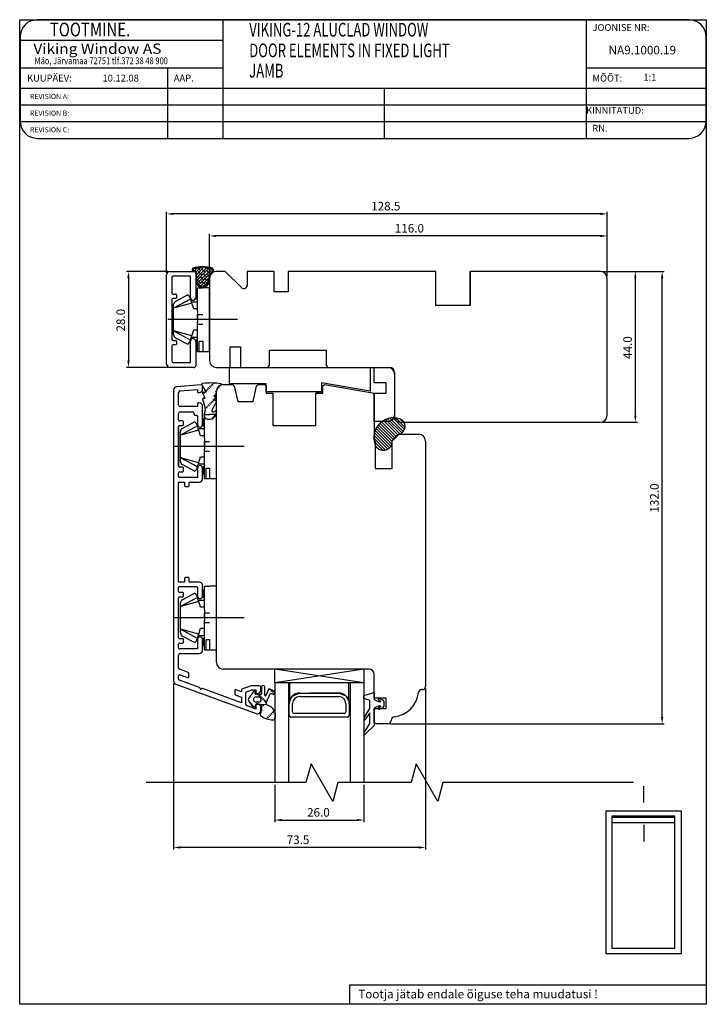
# Model space of a CAD drawing. Units: millimetres. Extents: x 138 to 3308, y 557 to 1193.
# Drawn here: x 2558 to 2759, y 906 to 1193 of the extents above; entities that cross this region are included whole.
import ezdxf

# ---------------------------------------------------------------- set-up
doc = ezdxf.new("R2010")
doc.units = ezdxf.units.MM
doc.styles.add('ROMANC', font='romanc', dxfattribs={"width": 0.7, "height": 4})
doc.styles.add('ROMAND', font='romand', dxfattribs={"width": 0.8, "height": 4})
doc.styles.add('ROMANS', font='romans', dxfattribs={"height": 2})

msp = doc.modelspace()

# ---------------------------------------------------------------- linework, layer by layer
for p, q in [((2558.5, 905.51), (2558.5, 1192.7)), ((2558.5, 1192.7), (2758.8, 1192.7)), ((2723.72, 1192.7), (2563.62, 1192.7)), ((2617.73, 1192.7), (2617.73, 1158.09)), ((2753.72, 1192.7), (2723.72, 1192.7)), ((2723.72, 1192.7), (2723.72, 1158.09)), ((2758.8, 1192.7), (2758.8, 905.51)), ((2558.62, 1187.7), (2558.62, 1163.09)), ((2558.62, 1186.7), (2617.73, 1186.7)), ((2758.72, 1163.09), (2758.72, 1187.7)), ((2558.62, 1178.7), (2617.73, 1178.7)), ((2601.65, 1178.7), (2601.65, 1158.09)), ((2723.72, 1178.7), (2758.72, 1178.7)), ((2558.62, 1172.7), (2758.72, 1172.7)), ((2664.85, 1172.7), (2664.85, 1158.09)), ((2558.62, 1167.83), (2758.72, 1167.83)), ((2558.62, 1162.96), (2758.72, 1162.96)), ((2563.62, 1158.09), (2723.72, 1158.09)), ((2723.72, 1158.09), (2753.72, 1158.09)), ((2601.35, 1118.87), (2601.35, 1136.66)), ((2727.88, 1136.06), (2603.35, 1136.06)), ((2729.88, 1117.89), (2729.88, 1136.66)), ((2613.88, 1117.89), (2613.88, 1130.22)), ((2727.88, 1129.62), (2615.88, 1129.62)), ((2729.88, 1117.89), (2729.88, 1130.22)), ((2609.45, 1119.48), (2610.31, 1120.34)), ((2609.89, 1119.92), (2609.63, 1120.17)), ((2609.98, 1119.12), (2611.34, 1120.47)), ((2610.07, 1118.3), (2612.25, 1120.48)), ((2610.07, 1117.4), (2613.06, 1120.4)), ((2610.07, 1116.51), (2613.81, 1120.25)), ((2610.26, 1115.8), (2614.51, 1120.05)), ((2611.24, 1119.47), (2610.36, 1120.35)), ((2612.58, 1119.02), (2611.46, 1120.14)), ((2612.13, 1120.37), (2612.02, 1120.49)), ((2613.48, 1119.92), (2612.99, 1120.41)), ((2614.83, 1119.47), (2614.13, 1120.17)), ((2601.67, 1119.27), (2589.63, 1119.27)), ((2590.23, 1117.27), (2590.23, 1093.27)), ((2601.35, 1092.27), (2601.35, 1118.27)), ((2602.27, 1119.27), (2609.31, 1119.27)), ((2602.85, 1117.38), (2602.85, 1112.97)), ((2608.35, 1117.88), (2603.31, 1117.88)), ((2608.35, 1111.62), (2608.35, 1117.88)), ((2609.42, 1119.49), (2609.22, 1119.7)), ((2609.32, 1119.29), (2609.37, 1119.29)), ((2609.85, 1118.77), (2609.85, 1111.62)), ((2610.34, 1118.57), (2610.06, 1118.85)), ((2610.07, 1116.59), (2610.07, 1118.79)), ((2610.79, 1117.23), (2610.07, 1117.95)), ((2611.69, 1118.12), (2610.56, 1119.25)), ((2610.65, 1115.29), (2614.83, 1119.47)), ((2612.13, 1116.78), (2611.01, 1117.9)), ((2611.2, 1114.95), (2613.69, 1117.44)), ((2613.03, 1117.67), (2611.91, 1118.8)), ((2613.48, 1116.33), (2612.36, 1117.45)), ((2613.93, 1118.57), (2612.81, 1119.7)), ((2613.77, 1117.83), (2613.26, 1118.35)), ((2613.68, 1116.59), (2613.68, 1117.29)), ((2613.88, 1116.59), (2613.88, 1117.29)), ((2614.43, 1118.97), (2614.15, 1119.25)), ((2728.48, 1119.29), (2738.69, 1119.29)), ((2730.48, 1119.29), (2746.51, 1119.29)), ((2738.09, 1117.29), (2738.09, 1077.29)), ((2745.91, 989.29), (2745.91, 1117.29)), ((2611.24, 1115.88), (2610.11, 1117)), ((2610.38, 1114.53), (2611.88, 1114.53)), ((2610.38, 1113.73), (2610.38, 1114.53)), ((2611.31, 1114.9), (2610.56, 1115.65)), ((2612.58, 1115.43), (2611.46, 1116.55)), ((2613.88, 1114.53), (2611.88, 1114.53)), ((2612.26, 1114.86), (2611.91, 1115.21)), ((2611.97, 1114.82), (2613.68, 1116.52)), ((2613.34, 1115.57), (2612.81, 1116.1)), ((2613.88, 1095.93), (2613.88, 1114.53)), ((2603.15, 1112.67), (2604.05, 1112.67)), ((2607.58, 1112.43), (2603.96, 1110.51)), ((2604.25, 1112.47), (2604.25, 1111.57)), ((2607.58, 1112.43), (2608.08, 1111.93)), ((2608.31, 1111.21), (2608.08, 1111.93)), ((2610.38, 1112.71), (2610.38, 1113.73)), ((2610.38, 1110.73), (2610.38, 1112.71)), ((2602.85, 1111.07), (2602.85, 1099.47)), ((2604.05, 1111.37), (2603.15, 1111.37)), ((2608.31, 1111.21), (2603.38, 1108.56)), ((2608.71, 1109.98), (2603.38, 1108.56)), ((2603.38, 1108.56), (2603.38, 1109.6)), ((2603.38, 1105.23), (2603.38, 1108.56)), ((2608.57, 1110.43), (2608.31, 1111.21)), ((2608.71, 1109.98), (2608.57, 1110.43)), ((2608.57, 1110.43), (2610.38, 1110.43)), ((2609.26, 1108.34), (2608.71, 1110.03)), ((2610.38, 1110.43), (2610.38, 1110.73)), ((2610.38, 1109.73), (2610.38, 1110.43)), ((2610.38, 1108.46), (2610.38, 1109.78)), ((2610.38, 1108.34), (2609.26, 1108.34)), ((2610.38, 1108.34), (2610.38, 1108.46)), ((2610.38, 1107.63), (2610.38, 1108.34)), ((2610.38, 1107.63), (2610.38, 1106.69)), ((2610.38, 1105.28), (2610.38, 1106.69)), ((2610.38, 1106.69), (2610.38, 1104.57)), ((2610.38, 1106.69), (2611.88, 1106.69)), ((2622, 1105.28), (2601.76, 1105.28)), ((2603.38, 1101.9), (2603.38, 1105.23)), ((2603.38, 1101.9), (2603.38, 1105.23)), ((2610.38, 1103.16), (2610.38, 1104.57)), ((2610.38, 1103.86), (2611.88, 1103.86)), ((2610.38, 1102.93), (2610.38, 1103.86)), ((2610.38, 1102.1), (2610.38, 1102.93)), ((2603.38, 1101.13), (2603.38, 1101.9)), ((2603.38, 1101.13), (2603.38, 1101.9)), ((2608.31, 1099.26), (2603.38, 1101.9)), ((2608.71, 1100.48), (2603.38, 1101.9)), ((2603.38, 1100.86), (2603.38, 1101.13)), ((2603.96, 1099.95), (2607.58, 1098.03)), ((2608.46, 1099.72), (2608.71, 1100.48)), ((2610.38, 1100.03), (2608.57, 1100.03)), ((2608.71, 1100.53), (2609.26, 1102.21)), ((2609.26, 1102.21), (2610.38, 1102.21)), ((2610.38, 1100.78), (2610.38, 1102.1)), ((2610.38, 1099.73), (2610.38, 1100.73)), ((2602.85, 1097.57), (2602.85, 1093.16)), ((2603.15, 1099.17), (2604.05, 1099.17)), ((2604.05, 1097.87), (2603.15, 1097.87)), ((2604.25, 1098.97), (2604.25, 1098.07)), ((2608.08, 1098.53), (2607.58, 1098.03)), ((2608.08, 1098.53), (2608.31, 1099.26)), ((2608.31, 1099.26), (2608.46, 1099.72)), ((2608.35, 1092.66), (2608.35, 1098.92)), ((2609.85, 1098.92), (2609.85, 1091.77)), ((2610.38, 1096.73), (2610.38, 1099.73)), ((2610.88, 1097.75), (2610.88, 1098.93)), ((2610.88, 1098.93), (2611.88, 1098.93)), ((2610.88, 1097.32), (2610.88, 1097.75)), ((2610.88, 1095.93), (2610.88, 1097.32)), ((2611.88, 1098.93), (2611.88, 1095.93)), ((2610.38, 1095.93), (2610.38, 1096.73)), ((2610.38, 1095.93), (2611.88, 1095.93)), ((2611.88, 1095.93), (2613.88, 1095.93)), ((2603.31, 1092.66), (2608.35, 1092.66)), ((2601.67, 1091.27), (2589.63, 1091.27)), ((2609.31, 1091.27), (2602.27, 1091.27)), ((2619.73, 1086.49), (2619.73, 1091.29)), ((2619.73, 1091.29), (2660.73, 1091.29)), ((2660.73, 1091.29), (2660.73, 1084.31)), ((2661.88, 1086.79), (2661.88, 1091.29)), ((2661.88, 1091.29), (2665.88, 1091.29)), ((2667.88, 1089.29), (2667.88, 1077.49)), ((2611.33, 1086.24), (2604.28, 1085.63)), ((2612.89, 1084.11), (2611.6, 1086.3)), ((2611.87, 1084.94), (2611.87, 1085.74)), ((2616.96, 1085.97), (2617.2, 1086.12)), ((2617.89, 1086.29), (2620.59, 1086.29)), ((2630.43, 1086.49), (2619.73, 1086.49)), ((2620.59, 1086.29), (2621.09, 1085.79)), ((2621.09, 1085.79), (2622.09, 1081.29)), ((2626.59, 1081.29), (2627.59, 1085.79)), ((2627.59, 1085.79), (2628.09, 1086.29)), ((2628.09, 1086.29), (2629.89, 1086.29)), ((2629.89, 1086.29), (2630.39, 1085.79)), ((2630.39, 1085.79), (2630.39, 1083.79)), ((2630.43, 1084.19), (2630.43, 1086.49)), ((2660.73, 1084.31), (2646.53, 1086.82)), ((2646.53, 1086.82), (2646.53, 1084.19)), ((2646.89, 1085.88), (2647.38, 1086.29)), ((2646.89, 1083.79), (2646.89, 1085.88)), ((2647.38, 1086.29), (2661.39, 1083.82)), ((2665.38, 1086.79), (2661.88, 1086.79)), ((2665.38, 1083.79), (2665.38, 1086.79)), ((2603.37, 1084.63), (2603.37, 999.8)), ((2604.87, 1080.34), (2604.87, 1083.91)), ((2605.33, 1084.41), (2610.37, 1084.85)), ((2610.37, 1084.85), (2610.37, 1084.14)), ((2610.57, 1083.94), (2610.87, 1083.94)), ((2612.6, 1082.3), (2611.79, 1083.83)), ((2611.99, 1084.08), (2612.89, 1084.11)), ((2615.87, 1083.8), (2615.12, 1082.91)), ((2615.12, 1082.91), (2615.71, 1082.91)), ((2615.71, 1084.13), (2616.51, 1085.54)), ((2615.89, 1005.29), (2615.89, 1084.29)), ((2630.39, 1083.79), (2632.39, 1083.79)), ((2646.53, 1084.19), (2630.43, 1084.19)), ((2632.39, 1083.79), (2632.39, 1074.29)), ((2644.89, 1074.29), (2644.89, 1083.79)), ((2644.89, 1083.79), (2646.89, 1083.79)), ((2646.89, 1083.79), (2644.89, 1083.79)), ((2644.89, 1083.79), (2646.89, 1083.79)), ((2661.39, 1083.82), (2661.89, 1083.23)), ((2661.88, 1075.49), (2661.88, 1083.79)), ((2661.88, 1083.79), (2665.38, 1083.79)), ((2661.89, 1083.23), (2661.89, 1069.79)), ((2610.37, 1079.84), (2605.37, 1079.84)), ((2610.37, 1080.74), (2610.37, 1079.84)), ((2610.87, 1080.94), (2610.57, 1080.94)), ((2611.87, 1074.6), (2611.87, 1079.94)), ((2612.58, 1079.62), (2611.92, 1082.05)), ((2612.11, 1082.3), (2612.6, 1082.3)), ((2615.89, 1081.41), (2614.56, 1078.74)), ((2615.87, 1082.58), (2615.12, 1081.7)), ((2615.12, 1081.7), (2615.71, 1081.7)), ((2622.09, 1081.29), (2626.59, 1081.29)), ((2604.87, 1075.95), (2604.87, 1077.84)), ((2605.37, 1078.34), (2608.87, 1078.34)), ((2609.37, 1077.84), (2609.37, 1077.55)), ((2609.57, 1077.35), (2610.07, 1077.35)), ((2610.37, 1077.05), (2610.37, 1074.6)), ((2612.34, 1077.51), (2612.58, 1078.37)), ((2612.4, 1077.51), (2613.9, 1077.51)), ((2612.4, 1076.71), (2612.4, 1077.51)), ((2615.9, 1077.51), (2613.9, 1077.51)), ((2615.9, 1058.91), (2615.9, 1077.51)), ((2615.91, 1078.59), (2615.91, 1078.37)), ((2606.07, 1075.65), (2605.17, 1075.65)), ((2605.17, 1074.35), (2606.07, 1074.35)), ((2610.33, 1074.19), (2605.4, 1071.54)), ((2609.6, 1075.41), (2605.97, 1073.49)), ((2606.27, 1074.55), (2606.27, 1075.45)), ((2609.6, 1075.41), (2610.1, 1074.91)), ((2610.33, 1074.19), (2610.1, 1074.91)), ((2610.58, 1073.41), (2610.33, 1074.19)), ((2612.4, 1075.69), (2612.4, 1076.71)), ((2612.4, 1073.71), (2612.4, 1075.69)), ((2632.39, 1074.29), (2644.89, 1074.29)), ((2665.88, 1075.49), (2661.88, 1075.49)), ((2663.16, 1074.54), (2667.43, 1070.27)), ((2663.59, 1074.99), (2667.8, 1070.78)), ((2664.07, 1075.4), (2668.25, 1071.22)), ((2664.59, 1075.76), (2668.77, 1071.58)), ((2665.17, 1076.06), (2669.38, 1071.86)), ((2665.83, 1076.29), (2669.95, 1072.17)), ((2666.58, 1076.42), (2670.4, 1072.6)), ((2667.31, 1076.58), (2670.72, 1073.16)), ((2668.22, 1076.55), (2670.9, 1073.87)), ((2669.36, 1076.29), (2670.76, 1074.89)), ((2728.48, 1075.29), (2738.69, 1075.29)), ((2604.87, 1074.05), (2604.87, 1062.45)), ((2604.87, 1062.45), (2604.87, 1074.05)), ((2610.73, 1072.96), (2605.4, 1071.54)), ((2605.4, 1071.54), (2605.4, 1072.58)), ((2605.4, 1068.21), (2605.4, 1071.54)), ((2610.73, 1072.96), (2610.58, 1073.41)), ((2610.58, 1073.41), (2612.4, 1073.41)), ((2611.28, 1071.32), (2610.73, 1073)), ((2612.4, 1071.32), (2611.28, 1071.32)), ((2612.4, 1073.41), (2612.4, 1073.71)), ((2612.4, 1072.71), (2612.4, 1073.41)), ((2612.4, 1071.43), (2612.4, 1072.75)), ((2612.4, 1071.32), (2612.4, 1071.43)), ((2612.4, 1070.6), (2612.4, 1071.32)), ((2661.89, 1071.39), (2665.85, 1067.43)), ((2661.97, 1072.2), (2666.36, 1067.81)), ((2662.18, 1072.87), (2666.76, 1068.29)), ((2662.45, 1073.48), (2667.05, 1068.88)), ((2662.78, 1074.03), (2667.18, 1069.63)), ((2667.19, 1069.79), (2669.19, 1071.79)), ((2669.19, 1071.79), (2674.89, 1071.79)), ((2612.4, 1070.6), (2612.4, 1069.67)), ((2612.4, 1068.25), (2612.4, 1069.67)), ((2612.4, 1069.67), (2612.4, 1067.55)), ((2612.4, 1069.67), (2613.9, 1069.67)), ((2661.89, 1070.51), (2665.22, 1067.17)), ((2661.89, 1069.79), (2662.19, 1069.79)), ((2662.19, 1069.79), (2662.19, 1061.79)), ((2662.19, 1069.33), (2664.42, 1067.09)), ((2667.19, 1061.79), (2667.19, 1069.79)), ((2676.89, 1069.79), (2676.89, 998.24)), ((2624.02, 1068.25), (2603.77, 1068.25)), ((2605.4, 1064.88), (2605.4, 1068.21)), ((2605.4, 1064.88), (2605.4, 1068.21)), ((2612.4, 1066.13), (2612.4, 1067.55)), ((2612.4, 1066.84), (2613.9, 1066.84)), ((2612.4, 1065.9), (2612.4, 1066.84)), ((2612.4, 1065.07), (2612.4, 1065.9)), ((2662.41, 1068.22), (2663.14, 1067.49)), ((2605.4, 1064.11), (2605.4, 1064.88)), ((2605.4, 1064.11), (2605.4, 1064.88)), ((2610.33, 1062.23), (2605.4, 1064.88)), ((2610.73, 1063.46), (2605.4, 1064.88)), ((2605.4, 1063.84), (2605.4, 1064.11)), ((2605.97, 1062.93), (2609.6, 1061.01)), ((2610.33, 1062.23), (2610.48, 1062.69)), ((2610.48, 1062.69), (2610.73, 1063.46)), ((2612.4, 1063.01), (2610.58, 1063.01)), ((2610.73, 1063.5), (2611.28, 1065.19)), ((2611.28, 1065.19), (2612.4, 1065.19)), ((2612.4, 1063.75), (2612.4, 1065.07)), ((2612.4, 1062.71), (2612.4, 1063.71)), ((2612.4, 1059.71), (2612.4, 1062.71)), ((2604.87, 1059.45), (2604.87, 1060.55)), ((2606.07, 1062.15), (2605.17, 1062.15)), ((2605.17, 1060.85), (2606.07, 1060.85)), ((2606.27, 1061.05), (2606.27, 1061.95)), ((2610.1, 1061.51), (2609.6, 1061.01)), ((2610.1, 1061.51), (2610.33, 1062.23)), ((2610.37, 1061.9), (2610.37, 1059.15)), ((2611.87, 1058.85), (2611.87, 1061.9)), ((2612.9, 1060.73), (2612.9, 1061.91)), ((2612.9, 1061.91), (2613.9, 1061.91)), ((2612.9, 1060.29), (2612.9, 1060.73)), ((2612.9, 1058.91), (2612.9, 1060.29)), ((2613.9, 1061.91), (2613.9, 1058.91)), ((2662.19, 1061.79), (2667.19, 1061.79)), ((2604.87, 1028.65), (2604.87, 1057.85)), ((2604.87, 1057.85), (2606.62, 1057.85)), ((2610.37, 1059.15), (2605.17, 1059.15)), ((2606.62, 1057.85), (2606.62, 1056.75)), ((2607.92, 1056.75), (2607.92, 1057.85)), ((2607.92, 1057.85), (2610.87, 1057.85)), ((2612.4, 1058.91), (2612.4, 1059.71)), ((2612.4, 1058.91), (2613.9, 1058.91)), ((2613.9, 1058.91), (2615.9, 1058.91)), ((2606.82, 1056.55), (2607.72, 1056.55)), ((2606.62, 1028.65), (2604.87, 1028.65)), ((2606.62, 1029.75), (2606.62, 1028.65)), ((2607.72, 1029.95), (2606.82, 1029.95)), ((2607.92, 1028.65), (2607.92, 1029.75)), ((2610.87, 1028.65), (2607.92, 1028.65)), ((2604.87, 1025.95), (2604.87, 1027.05)), ((2605.17, 1027.35), (2610.07, 1027.35)), ((2606.07, 1025.65), (2605.17, 1025.65)), ((2609.6, 1025.41), (2605.97, 1023.49)), ((2606.27, 1024.55), (2606.27, 1025.45)), ((2609.6, 1025.41), (2610.1, 1024.91)), ((2610.37, 1027.05), (2610.37, 1024.6)), ((2611.87, 1024.6), (2611.87, 1027.65)), ((2612.4, 1027.51), (2613.9, 1027.51)), ((2612.4, 1026.71), (2612.4, 1027.51)), ((2612.4, 1025.69), (2612.4, 1026.71)), ((2612.4, 1023.71), (2612.4, 1025.69)), ((2615.9, 1027.51), (2613.9, 1027.51)), ((2615.9, 1008.91), (2615.9, 1027.51)), ((2604.87, 1012.45), (2604.87, 1024.05)), ((2605.17, 1024.35), (2606.07, 1024.35)), ((2610.33, 1024.19), (2605.4, 1021.54)), ((2610.73, 1022.96), (2605.4, 1021.54)), ((2605.4, 1021.54), (2605.4, 1022.58)), ((2610.33, 1024.19), (2610.1, 1024.91)), ((2610.58, 1023.41), (2610.33, 1024.19)), ((2610.73, 1022.96), (2610.58, 1023.41)), ((2610.58, 1023.41), (2612.4, 1023.41)), ((2611.28, 1021.32), (2610.73, 1023)), ((2612.4, 1023.41), (2612.4, 1023.71)), ((2612.4, 1022.71), (2612.4, 1023.41)), ((2612.4, 1021.43), (2612.4, 1022.75)), ((2605.4, 1018.21), (2605.4, 1021.54)), ((2612.4, 1021.32), (2611.28, 1021.32)), ((2612.4, 1021.32), (2612.4, 1021.43)), ((2612.4, 1020.6), (2612.4, 1021.32)), ((2612.4, 1020.6), (2612.4, 1019.67)), ((2612.4, 1018.25), (2612.4, 1019.67)), ((2612.4, 1019.67), (2612.4, 1017.55)), ((2612.4, 1019.67), (2613.9, 1019.67)), ((2624.02, 1018.25), (2603.77, 1018.25)), ((2605.4, 1014.88), (2605.4, 1018.21)), ((2605.4, 1014.88), (2605.4, 1018.21)), ((2612.4, 1016.13), (2612.4, 1017.55)), ((2612.4, 1016.84), (2613.9, 1016.84)), ((2612.4, 1015.9), (2612.4, 1016.84)), ((2605.4, 1014.11), (2605.4, 1014.88)), ((2605.4, 1014.11), (2605.4, 1014.88)), ((2610.33, 1012.23), (2605.4, 1014.88)), ((2610.73, 1013.46), (2605.4, 1014.88)), ((2605.4, 1013.84), (2605.4, 1014.11)), ((2610.73, 1013.5), (2611.28, 1015.19)), ((2611.28, 1015.19), (2612.4, 1015.19)), ((2612.4, 1015.07), (2612.4, 1015.9)), ((2612.4, 1013.75), (2612.4, 1015.07)), ((2606.07, 1012.15), (2605.17, 1012.15)), ((2605.97, 1012.93), (2609.6, 1011.01)), ((2606.27, 1011.05), (2606.27, 1011.95)), ((2610.1, 1011.51), (2609.6, 1011.01)), ((2610.1, 1011.51), (2610.33, 1012.23)), ((2610.33, 1012.23), (2610.48, 1012.69)), ((2610.37, 1011.9), (2610.37, 1009.15)), ((2610.48, 1012.69), (2610.73, 1013.46)), ((2612.4, 1013.01), (2610.58, 1013.01)), ((2611.87, 1008.85), (2611.87, 1011.9)), ((2612.4, 1012.71), (2612.4, 1013.71)), ((2612.4, 1009.71), (2612.4, 1012.71)), ((2612.9, 1010.73), (2612.9, 1011.91)), ((2612.9, 1011.91), (2613.9, 1011.91)), ((2613.9, 1011.91), (2613.9, 1008.91)), ((2604.87, 1009.45), (2604.87, 1010.55)), ((2605.17, 1010.85), (2606.07, 1010.85)), ((2610.37, 1009.15), (2605.17, 1009.15)), ((2611.87, 1008.85), (2611.87, 1008.85)), ((2612.4, 1008.91), (2612.4, 1009.71)), ((2612.4, 1008.91), (2613.9, 1008.91)), ((2612.9, 1010.29), (2612.9, 1010.73)), ((2612.9, 1008.91), (2612.9, 1010.29)), ((2613.9, 1008.91), (2615.9, 1008.91)), ((2604.87, 1003.69), (2604.87, 1007.35)), ((2605.37, 1007.85), (2610.87, 1007.85)), ((2607.67, 1002.32), (2605.2, 1003.22)), ((2660.39, 1003.29), (2617.89, 1003.29)), ((2658.88, 999.29), (2632.88, 1003.29)), ((2658.88, 1003.29), (2632.88, 1003.29)), ((2658.88, 1003.29), (2632.88, 999.29)), ((2632.88, 999.29), (2632.88, 1003.29)), ((2658.88, 1003.29), (2658.88, 999.29)), ((2604.87, 1000.36), (2604.87, 1001.31)), ((2610.99, 997.92), (2605.07, 1000.07)), ((2605.27, 1001.6), (2607.47, 1000.8)), ((2607.87, 1001.08), (2607.87, 1002.04)), ((2661.89, 994.79), (2661.89, 1001.79)), ((2603.37, 999.2), (2603.37, 950.65)), ((2604.03, 998.86), (2627.53, 990.3)), ((2611.12, 997.59), (2611.12, 997.73)), ((2611.7, 997.58), (2611.42, 997.42)), ((2623.22, 993.47), (2611.87, 997.6)), ((2621.22, 996.96), (2621.22, 996.14)), ((2623.22, 996.66), (2621.62, 997.24)), ((2623.22, 997.27), (2623.22, 996.66)), ((2626.05, 998.44), (2623.35, 997.46)), ((2624.62, 996.64), (2626.26, 997.24)), ((2626.64, 996.68), (2625.3, 994.76)), ((2628.37, 998.44), (2626.05, 998.44)), ((2626.26, 997.24), (2627.37, 997.24)), ((2627.37, 997.24), (2627.37, 996.34)), ((2628.87, 997.14), (2628.87, 997.94)), ((2628.99, 998.01), (2628.99, 996.11)), ((2629.99, 995.65), (2629.99, 998.01)), ((2631.13, 997.5), (2630.27, 995.59)), ((2632.91, 996.82), (2631.27, 997.55)), ((2632.63, 995.95), (2632.96, 996.68)), ((2658.88, 999.29), (2632.88, 999.29)), ((2632.89, 999.29), (2632.89, 970.17)), ((2636.88, 999.29), (2636.88, 970.17)), ((2637.17, 999.29), (2637.17, 993.78)), ((2654.55, 994.01), (2654.55, 999.31)), ((2654.55, 994.01), (2654.55, 999.29)), ((2654.88, 999.29), (2654.88, 970.17)), ((2658.88, 999.29), (2658.88, 970.17)), ((2675.94, 997.29), (2675.79, 997.29)), ((2676.89, 997.64), (2676.89, 950.65)), ((2621.55, 995.67), (2623.22, 995.06)), ((2623.22, 995.06), (2623.22, 993.47)), ((2624.42, 992.92), (2624.42, 996.36)), ((2626.64, 992.14), (2625.3, 994.06)), ((2627.19, 996.11), (2627.19, 996.51)), ((2628.79, 995.91), (2627.39, 995.91)), ((2627.43, 995.16), (2628.26, 995.16)), ((2627.57, 996.14), (2627.87, 996.14)), ((2630.42, 993.46), (2631.68, 996.27)), ((2631.68, 996.27), (2632.5, 995.9)), ((2637.17, 993.78), (2638.01, 995.42)), ((2638.01, 995.42), (2640.13, 996.29)), ((2640.13, 996.29), (2651.63, 996.29)), ((2640.13, 995.29), (2651.63, 995.29)), ((2651.63, 996.29), (2643.13, 996.29)), ((2653.75, 995.42), (2651.63, 996.29)), ((2654.55, 994.01), (2653.75, 995.42)), ((2658.88, 995.6), (2661.5, 996.38)), ((2658.88, 995.6), (2661.5, 996.38)), ((2658.88, 994.7), (2658.88, 995.6)), ((2658.88, 994.7), (2658.88, 995.6)), ((2660.68, 994.1), (2658.88, 994.7)), ((2660.68, 994.1), (2658.88, 994.7)), ((2660.68, 991.8), (2660.68, 994.1)), ((2660.68, 991.8), (2660.68, 994.1)), ((2661.88, 996.1), (2661.88, 994.4)), ((2661.88, 996.1), (2661.88, 994.4)), ((2661.88, 996.1), (2661.88, 994.4)), ((2661.88, 994.4), (2663.08, 993.8)), ((2661.88, 994.4), (2663.08, 993.8)), ((2665.39, 994.79), (2661.89, 994.79)), ((2663.08, 993.8), (2663.82, 993.8)), ((2663.08, 993.8), (2663.82, 993.8)), ((2663.84, 993.89), (2663.25, 994.18)), ((2663.84, 993.89), (2663.25, 994.18)), ((2663.51, 994.72), (2664.3, 994.34)), ((2663.51, 994.72), (2664.3, 994.34)), ((2664.3, 994.34), (2664.68, 993.8)), ((2664.3, 994.34), (2664.68, 993.8)), ((2664.68, 993.8), (2664.68, 992.5)), ((2664.68, 993.8), (2664.68, 992.5)), ((2665.39, 991.79), (2665.39, 994.79)), ((2627.37, 991.63), (2624.62, 992.64)), ((2627.19, 992.71), (2627.19, 992.31)), ((2627.37, 992.94), (2627.37, 991.63)), ((2628.79, 992.91), (2627.39, 992.91)), ((2628.24, 993.66), (2627.44, 993.66)), ((2627.87, 993.14), (2627.57, 993.14)), ((2630.58, 992.86), (2628.79, 992.91)), ((2630.58, 992.86), (2628.79, 992.91)), ((2628.87, 991.24), (2628.87, 992.14)), ((2628.99, 992.18), (2628.99, 992.71)), ((2628.99, 992.18), (2628.99, 991.01)), ((2631.13, 992.61), (2630.58, 992.86)), ((2637.13, 989.8), (2637.13, 993.29)), ((2638.13, 990.8), (2638.13, 993.29)), ((2653.63, 993.29), (2653.63, 990.8)), ((2654.63, 993.29), (2654.63, 989.8)), ((2659.03, 989.08), (2660.68, 991.8)), ((2659.03, 989.08), (2660.68, 991.8)), ((2663.08, 992.5), (2661.88, 991.9)), ((2663.08, 992.5), (2661.88, 991.9)), ((2661.88, 991.9), (2661.88, 986.8)), ((2661.88, 991.9), (2661.88, 986.8)), ((2661.89, 987.79), (2661.89, 991.79)), ((2661.89, 991.79), (2665.39, 991.79)), ((2663.82, 992.5), (2663.08, 992.5)), ((2663.82, 992.5), (2663.08, 992.5)), ((2663.25, 992.12), (2663.84, 992.4)), ((2663.25, 992.12), (2663.84, 992.4)), ((2664.3, 991.96), (2663.51, 991.58)), ((2664.3, 991.96), (2663.51, 991.58)), ((2664.68, 992.5), (2664.3, 991.96)), ((2664.68, 992.5), (2664.3, 991.96)), ((2632.99, 990.39), (2632.99, 989)), ((2654.13, 989.3), (2637.63, 989.3)), ((2653.13, 990.3), (2638.63, 990.3)), ((2660.68, 990.5), (2659.21, 988.51)), ((2660.68, 990.5), (2659.21, 988.51)), ((2660.68, 987.42), (2660.68, 990.5)), ((2660.68, 987.42), (2660.68, 990.5)), ((2666.89, 988.39), (2666.89, 988.24)), ((2659.08, 984.85), (2660.68, 987.42)), ((2659.08, 984.85), (2660.68, 987.42)), ((2661.88, 986.8), (2659.32, 984.3)), ((2661.88, 986.8), (2659.32, 984.3)), ((2662.39, 987.29), (2661.89, 987.79)), ((2665.94, 987.29), (2662.39, 987.29)), ((2666.54, 987.29), (2746.51, 987.29)), ((2643.49, 975.67), (2642.02, 970.17)), ((2649.84, 964.67), (2643.49, 975.67)), ((2674.16, 975.67), (2672.69, 970.17)), ((2680.51, 964.67), (2674.16, 975.67)), ((2642.02, 970.17), (2595.4, 970.17)), ((2632.88, 969.57), (2632.88, 958.65)), ((2651.32, 970.17), (2649.84, 964.67)), ((2672.69, 970.17), (2651.32, 970.17)), ((2658.88, 969.57), (2658.88, 958.65)), ((2681.98, 970.17), (2680.51, 964.67)), ((2737.51, 970.17), (2681.98, 970.17)), ((2634.88, 959.25), (2656.88, 959.25)), ((2729.57, 961.92), (2751.49, 961.92)), ((2729.57, 920.23), (2729.57, 961.92)), ((2749.63, 960.42), (2731.28, 960.42)), ((2731.28, 960.42), (2731.28, 921.92)), ((2731.31, 960.12), (2749.54, 960.12)), ((2731.31, 958.44), (2731.31, 960.12)), ((2749.54, 960.12), (2749.54, 958.44)), ((2749.63, 921.92), (2749.63, 960.42)), ((2751.49, 961.92), (2751.49, 920.23)), ((2749.54, 958.44), (2731.31, 958.44)), ((2674.89, 951.25), (2605.37, 951.25)), ((2731.28, 921.92), (2749.63, 921.92)), ((2751.49, 920.23), (2729.57, 920.23)), ((2654.71, 911.19), (2758.8, 911.19)), ((2654.71, 911.19), (2654.71, 905.51)), ((2758.8, 905.51), (2558.5, 905.51))]:
    msp.add_line(p, q)
at = {"linetype": 'ByBlock'}
for p, q in [((2613.88, 1117.29), (2613.88, 1112.29)), ((2618.41, 1119.29), (2615.88, 1119.29)), ((2623.16, 1114.54), (2618.41, 1119.29)), ((2632.78, 1119.29), (2624.87, 1119.29)), ((2624.87, 1119.29), (2624.87, 1115.24)), ((2632.78, 1113.29), (2632.78, 1119.29)), ((2675.88, 1119.29), (2636.78, 1119.29)), ((2636.78, 1119.29), (2636.78, 1113.29)), ((2679.88, 1119.29), (2675.88, 1119.29)), ((2679.88, 1109.29), (2679.88, 1119.29)), ((2689.88, 1109.29), (2689.88, 1119.29)), ((2689.88, 1119.29), (2689.88, 1109.29)), ((2727.88, 1119.29), (2689.88, 1119.29)), ((2729.88, 1077.29), (2729.88, 1117.29)), ((2613.88, 1112.29), (2613.88, 1093.29)), ((2636.78, 1113.29), (2632.78, 1113.29)), ((2689.88, 1109.29), (2679.88, 1109.29)), ((2619.88, 1091.29), (2619.88, 1097.29)), ((2619.88, 1097.29), (2622.88, 1097.29)), ((2622.88, 1097.29), (2622.88, 1091.29)), ((2631.38, 1091.79), (2631.38, 1096.29)), ((2631.38, 1096.29), (2647.88, 1096.29)), ((2647.88, 1096.29), (2647.88, 1091.79)), ((2630.88, 1091.29), (2631.38, 1091.79)), ((2647.88, 1091.79), (2648.38, 1091.29)), ((2615.88, 1091.29), (2619.88, 1091.29)), ((2622.88, 1091.29), (2630.88, 1091.29)), ((2648.38, 1091.29), (2666.38, 1091.29)), ((2667.88, 1089.79), (2667.88, 1076.79)), ((2669.38, 1075.29), (2727.88, 1075.29))]:
    msp.add_line(p, q, dxfattribs=at)
at = {"linetype": 'Continuous'}
for p, q in [((2614.21, 1085.42), (2613.85, 1085.77)), ((2614.56, 1085.77), (2614.21, 1086.12)), ((2614.91, 1086.12), (2614.56, 1086.48)), ((2615.27, 1086.48), (2615.03, 1086.71)), ((2612.08, 1083.3), (2612.06, 1083.32)), ((2612.44, 1083.65), (2612.08, 1084)), ((2612.79, 1084), (2612.69, 1084.1)), ((2613.15, 1084.36), (2612.79, 1084.71)), ((2613.5, 1084.71), (2613.15, 1085.06)), ((2613.85, 1085.06), (2613.5, 1085.42)), ((2613.5, 1079.76), (2613.15, 1080.11)), ((2613.85, 1080.11), (2613.5, 1080.47)), ((2614.21, 1080.47), (2613.85, 1080.82)), ((2614.56, 1080.82), (2614.21, 1081.17)), ((2614.91, 1081.17), (2614.56, 1081.53)), ((2615.27, 1081.53), (2614.91, 1081.88)), ((2615.43, 1082.07), (2615.27, 1082.23)), ((2615.76, 1082.45), (2615.62, 1082.59)), ((2612.79, 1079.05), (2612.65, 1079.19)), ((2613.15, 1079.41), (2612.79, 1079.76)), ((2615.49, 1077.06), (2615.27, 1077.29)), ((2615.74, 1077.52), (2615.62, 1077.64)), ((2614.23, 1076.21), (2614.21, 1076.22)), ((2614.73, 1076.4), (2614.56, 1076.58)), ((2615.15, 1076.69), (2614.91, 1076.93)), ((2626.9, 996.81), (2626.85, 996.77)), ((2631.69, 997.36), (2631.45, 997.12)), ((2632.16, 997.12), (2631.8, 996.77)), ((2632.51, 996.77), (2632.16, 996.41)), ((2625.44, 993.94), (2625.41, 993.91)), ((2628.12, 995.91), (2627.91, 995.71)), ((2628.62, 995.71), (2628.27, 995.35)), ((2628.97, 995.35), (2628.65, 995.03)), ((2629.33, 995), (2628.97, 994.65)), ((2629.68, 994.65), (2629.33, 994.29)), ((2630.03, 994.29), (2629.68, 993.94)), ((2630.39, 993.94), (2630.03, 993.59)), ((2632.82, 996.37), (2632.51, 996.06)), ((2625.79, 993.59), (2625.7, 993.49)), ((2626.15, 993.23), (2625.99, 993.07)), ((2626.5, 992.88), (2626.28, 992.66)), ((2626.85, 992.53), (2626.57, 992.24)), ((2629.33, 992.17), (2628.99, 992.51)), ((2629.68, 992.53), (2629.33, 992.88)), ((2632.86, 990.76), (2632.51, 991.11)), ((2630.59, 988.79), (2630.39, 988.99)), ((2631.1, 988.99), (2630.74, 989.34)), ((2631.45, 989.34), (2631.1, 989.7)), ((2631.8, 989.7), (2631.45, 990.05)), ((2632.16, 990.05), (2631.8, 990.4)), ((2632.51, 990.4), (2632.16, 990.76)), ((2740.45, 969.17), (2740.45, 964.38)), ((2740.54, 957.83), (2740.54, 953.03))]:
    msp.add_line(p, q, dxfattribs=at)
for centre, radius, start, end in [((2563.62, 1187.7), 5, 90, 180), ((2753.72, 1187.7), 5, 0, 90), ((2563.62, 1163.09), 5, 180, 270), ((2753.72, 1163.09), 5, 270, 0), ((2609.32, 1119.79), 0.5, 127.942, 180), ((2611.87, 1112.37), 8.32, 69.9095, 110.0905), ((2611.87, 1112.37), 8.12, 70.2316, 109.8411), ((2614.03, 1119.47), 1, 342.0705, 45.4479), ((2602.35, 1118.27), 1, 95, 180), ((2603.35, 1117.38), 0.5, 95, 180), ((2609.32, 1119.79), 0.5, 180, 270.0229), ((2609.32, 1119.79), 0.3, 133.2372, 180), ((2609.33, 1119.79), 0.303, 180.2727, 276.655), ((2609.35, 1118.77), 0.5, 360, 95), ((2609.37, 1118.79), 0.7, 0, 90.0229), ((2609.37, 1118.79), 0.5, 0, 90.0229), ((2616.33, 1117.1), 2.66, 124.9807, 175.9676), ((2616.33, 1117.1), 2.46, 123.3626, 175.5993), ((2614.03, 1119.47), 0.803, 346.7311, 42.4965), ((2611.87, 1116.62), 2.01, 180.9343, 359.0657), ((2611.87, 1116.62), 1.81, 180.9343, 359.0657), ((2603.15, 1112.97), 0.3, 180, 270), ((2604.05, 1112.47), 0.2, 0, 90), ((2604.05, 1111.57), 0.2, 270, 0), ((2609.1, 1111.62), 0.75, 180, 270), ((2609.1, 1111.62), 0.75, 270, 0), ((2612.38, 1112.23), 2.5, 143.1301, 216.8699), ((2603.15, 1111.07), 0.3, 90, 180), ((2604.38, 1109.6), 1, 115, 180), ((2604.38, 1100.86), 1, 180, 245), ((2603.15, 1099.47), 0.3, 180, 270), ((2603.15, 1097.57), 0.3, 90, 180), ((2604.05, 1098.97), 0.2, 360, 90), ((2604.05, 1098.07), 0.2, 270, 0), ((2609.1, 1098.92), 0.75, 90, 180), ((2609.1, 1098.92), 0.75, 0, 90), ((2612.38, 1098.23), 2.5, 143.1301, 216.8699), ((2602.35, 1092.27), 1, 180, 265), ((2603.35, 1093.16), 0.5, 180, 265), ((2609.35, 1091.77), 0.5, 265, 0), ((2665.88, 1089.29), 2, 0, 90), ((2604.37, 1084.63), 1, 95, 180), ((2611.37, 1085.74), 0.5, 360, 95), ((2611.79, 1086.35), 0.2, 80.3847, 180), ((2611.79, 1086.35), 0.2, 180, 195.1188), ((2614.38, 1067.99), 18.74, 81.0851, 97.8463), ((2617.89, 1084.29), 2, 90, 180), ((2617.01, 1085.47), 0.5, 95.3565, 171.0691), ((2617.2, 1086.32), 0.2, 270, 63.6236), ((2605.37, 1083.91), 0.5, 95, 180), ((2610.57, 1084.14), 0.2, 180, 270), ((2610.87, 1084.94), 1, 270, 0), ((2611.99, 1083.88), 0.2, 90, 195.1188), ((2615.71, 1083.93), 0.2, 319.8637, 90), ((2615.71, 1082.71), 0.2, 319.8637, 90), ((2605.37, 1080.34), 0.5, 180, 270), ((2610.57, 1080.74), 0.2, 90, 180), ((2610.87, 1079.94), 1, 360, 90), ((2612.11, 1082.1), 0.2, 90, 195.1188), ((2615.71, 1081.5), 0.2, 333.459, 90), ((2605.37, 1077.84), 0.5, 90, 180), ((2608.87, 1077.84), 0.5, 0, 90), ((2609.57, 1077.55), 0.2, 180, 270), ((2610.07, 1077.05), 0.3, 0, 90), ((2613.35, 1077.24), 1.05, 164.6142, 254.1618), ((2610.29, 1079), 2.37, 344.6142, 15.1188), ((2613.68, 1078.37), 2.24, 254.1618, 0), ((2614.83, 1078.6), 0.3, 153.459, 281.2993), ((2614.51, 1080.18), 1.91, 281.2993, 308.8079), ((2615.77, 1078.56), 0.147, 12.6625, 114.9986), ((2665.88, 1077.49), 2, 270, 0), ((2605.17, 1075.95), 0.3, 180, 270), ((2605.17, 1074.05), 0.3, 90, 180), ((2606.07, 1075.45), 0.2, 360, 90), ((2606.07, 1074.55), 0.2, 270, 0), ((2611.12, 1074.6), 0.75, 180, 270), ((2611.12, 1074.6), 0.75, 270, 0), ((2614.4, 1075.21), 2.5, 143.1301, 216.8699), ((2667.57, 1070.8), 5.78, 71.7291, 208.1344), ((2668.53, 1074.07), 2.38, 286.0172, 68.8932), ((2606.4, 1072.58), 1, 115, 180), ((2670.7, 1068.27), 3.83, 113.3429, 156.6571), ((2674.89, 1069.79), 2, 0, 90), ((2664.54, 1069.73), 2.64, 218.5596, 1.4019), ((2606.4, 1063.84), 1, 180, 245), ((2611.12, 1061.9), 0.75, 90, 180), ((2611.12, 1061.9), 0.75, 0, 90), ((2614.4, 1061.21), 2.5, 143.1301, 216.8699), ((2605.17, 1062.45), 0.3, 180, 270), ((2605.17, 1060.55), 0.3, 90, 180), ((2606.07, 1061.95), 0.2, 360, 90), ((2606.07, 1061.05), 0.2, 270, 0), ((2605.17, 1059.45), 0.3, 180, 270), ((2610.87, 1058.85), 1, 270, 0), ((2606.82, 1056.75), 0.2, 180, 270), ((2607.72, 1056.75), 0.2, 270, 0), ((2606.82, 1029.75), 0.2, 90, 180), ((2607.72, 1029.75), 0.2, 0, 90), ((2610.87, 1027.65), 1, 360, 90), ((2605.17, 1027.05), 0.3, 90, 180), ((2605.17, 1025.95), 0.3, 180, 270), ((2606.07, 1025.45), 0.2, 360, 90), ((2610.07, 1027.05), 0.3, 0, 90), ((2614.4, 1025.21), 2.5, 143.1301, 216.8699), ((2605.17, 1024.05), 0.3, 90, 180), ((2606.4, 1022.58), 1, 115, 180), ((2606.07, 1024.55), 0.2, 270, 0), ((2611.12, 1024.6), 0.75, 180, 270), ((2611.12, 1024.6), 0.75, 270, 0), ((2606.4, 1013.84), 1, 180, 245), ((2605.17, 1012.45), 0.3, 180, 270), ((2606.07, 1011.95), 0.2, 360, 90), ((2606.07, 1011.05), 0.2, 270, 0), ((2611.12, 1011.9), 0.75, 90, 180), ((2611.12, 1011.9), 0.75, 0, 90), ((2614.4, 1011.21), 2.5, 143.1301, 216.8699), ((2605.17, 1010.55), 0.3, 90, 180), ((2605.17, 1009.45), 0.3, 180, 270), ((2610.87, 1008.85), 1, 270, 0), ((2605.37, 1007.35), 0.5, 90, 180), ((2617.89, 1005.29), 2, 180, 270), ((2605.37, 1003.69), 0.5, 180, 250), ((2607.57, 1002.04), 0.3, 0, 70), ((2660.39, 1001.79), 1.5, 0, 90), ((2604.37, 999.8), 1, 180, 250), ((2605.17, 1001.31), 0.3, 70, 180), ((2605.17, 1000.36), 0.3, 180, 250), ((2607.57, 1001.08), 0.3, 250, 360), ((2610.92, 997.73), 0.2, 360, 70), ((2611.32, 997.59), 0.2, 180, 249.9824), ((2611.32, 997.59), 0.2, 249.9824, 300), ((2611.8, 997.41), 0.2, 70, 120), ((2621.52, 996.96), 0.3, 70, 180), ((2623.42, 997.27), 0.2, 110, 180), ((2624.72, 996.36), 0.3, 110, 179.9953), ((2626.89, 996.51), 0.3, 90, 145.0438), ((2626.89, 996.51), 0.3, 0, 90), ((2627.87, 997.14), 1, 270, 0), ((2628.37, 997.94), 0.5, 0, 90), ((2629.49, 998.01), 0.498, 90.2302, 180.2302), ((2629.49, 998.01), 0.5, 0, 90), ((2631.23, 997.46), 0.1, 65.8304, 155.8304), ((2632.87, 996.73), 0.1, 335.8304, 65.8304), ((2675.79, 996.34), 0.95, 90, 173.9068), ((2675.94, 998.24), 0.95, 270, 360), ((2621.72, 996.14), 0.5, 180, 250), ((2625.8, 994.41), 0.609, 145.0438, 180), ((2625.8, 994.41), 0.609, 180, 214.9562), ((2627.44, 994.41), 0.75, 90.7273, 270), ((2627.39, 996.11), 0.2, 180, 270), ((2627.57, 996.34), 0.2, 180, 270), ((2628.24, 994.41), 0.75, 270, 88.6036), ((2628.79, 996.11), 0.2, 270, 0), ((2630.14, 995.65), 0.15, 180, 335.8304), ((2632.54, 996), 0.1, 245.8304, 335.8304), ((2640.13, 993.29), 3, 90, 180), ((2640.13, 993.29), 2, 90, 180), ((2651.63, 993.29), 3, 0, 90), ((2651.63, 993.29), 2, 0, 90), ((2661.58, 996.1), 0.3, 360, 106.6992), ((2661.58, 996.1), 0.3, 0, 106.6992), ((2663.38, 994.45), 0.3, 64.1716, 244.1716), ((2663.38, 994.45), 0.3, 64.1716, 244.1716), ((2663.82, 993.85), 0.05, 270, 64.1716), ((2663.82, 993.85), 0.05, 270, 64.1716), ((2666.89, 997.29), 8, 276.0932, 353.9068), ((2624.72, 992.92), 0.3, 179.9953, 250), ((2626.89, 992.31), 0.3, 214.9562, 270), ((2626.89, 992.31), 0.3, 270, 0), ((2627.39, 992.71), 0.2, 90, 180), ((2627.57, 992.94), 0.2, 90, 180), ((2627.87, 992.14), 1, 0, 90), ((2627.87, 991.24), 1, 270, 0), ((2627.99, 991.01), 1, 320.7357, 359.6764), ((2628.79, 992.71), 0.202, 0.5674, 90.5674), ((2630.87, 993.26), 0.5, 155.8304, 233.3009), ((2629.74, 989.2), 3.68, 45.6765, 67.7649), ((2630.07, 989.9), 2.96, 9.6061, 40.8185), ((2663.38, 991.85), 0.3, 115.8284, 295.8284), ((2663.38, 991.85), 0.3, 115.8284, 295.8284), ((2663.82, 992.45), 0.05, 295.8284, 90), ((2663.82, 992.45), 0.05, 295.8284, 90), ((2627.87, 991.24), 1, 250, 270), ((2629.16, 990.06), 0.51, 141.0593, 216.5419), ((2632.44, 994.53), 6.03, 232.3572, 270.5342), ((2632.49, 989), 0.5, 270.5342, 0), ((2637.63, 989.8), 0.5, 180, 270), ((2638.63, 990.8), 0.5, 180, 270), ((2653.13, 990.8), 0.5, 270, 0), ((2654.13, 989.8), 0.5, 270, 0), ((2659.14, 988.8), 0.3, 112.0091, 283.1065), ((2659.14, 988.8), 0.3, 112.0091, 283.1065), ((2665.94, 988.24), 0.95, 270, 360), ((2667.84, 988.39), 0.95, 96.0932, 180), ((2659.21, 984.58), 0.3, 115.8089, 290.6677), ((2659.21, 984.58), 0.3, 115.8089, 290.6677)]:
    msp.add_arc(centre, radius, start, end)
at = {"linetype": 'ByBlock'}
for centre, radius, start, end in [((2615.88, 1117.29), 2, 90, 180), ((2727.88, 1117.29), 2, 0, 90), ((2623.87, 1115.24), 1, 225, 0), ((2615.88, 1093.29), 2, 180, 270), ((2666.38, 1089.79), 1.5, 360, 90), ((2727.88, 1077.29), 2, 270, 0), ((2669.38, 1076.79), 1.5, 180, 270)]:
    msp.add_arc(centre, radius, start, end, dxfattribs=at)
for points in [[(2603.35, 1136.39), (2603.35, 1135.72), (2601.35, 1136.06)], [(2727.88, 1136.39), (2727.88, 1135.72), (2729.88, 1136.06)], [(2615.88, 1129.95), (2615.88, 1129.28), (2613.88, 1129.62)], [(2727.88, 1129.95), (2727.88, 1129.28), (2729.88, 1129.62)], [(2589.89, 1117.27), (2590.56, 1117.27), (2590.23, 1119.27)], [(2737.76, 1117.29), (2738.42, 1117.29), (2738.09, 1119.29)], [(2745.58, 1117.29), (2746.25, 1117.29), (2745.91, 1119.29)], [(2589.89, 1093.27), (2590.56, 1093.27), (2590.23, 1091.27)], [(2737.76, 1077.29), (2738.42, 1077.29), (2738.09, 1075.29)], [(2745.58, 989.29), (2746.25, 989.29), (2745.91, 987.29)], [(2634.88, 959.59), (2634.88, 958.92), (2632.88, 959.25)], [(2656.88, 959.59), (2656.88, 958.92), (2658.88, 959.25)], [(2605.37, 951.59), (2605.37, 950.92), (2603.37, 951.25)], [(2674.89, 951.59), (2674.89, 950.92), (2676.89, 951.25)]]:
    msp.add_solid(points)

# ---------------------------------------------------------------- texts
for s, height, style, width, p in [('     TOOTMINE.', 4, 'ROMAND', 0.8, (2562.39, 1187.83)), ('VIKING-12 ALUCLAD WINDOW', 4, 'ROMANC', 0.7, (2625.46, 1187.78)), ('Viking Window AS', 3, 'ROMANS', 1.1, (2562.5, 1182.73)), ('DOOR ELEMENTS IN FIXED LIGHT', 4, 'ROMANC', 0.7, (2625.46, 1181.75)), ('Mäo, Järvamaa 72751 tlf.372 38 48 900', 2, 'ROMANS', 0.8, (2562.83, 1179.71)), ('JAMB', 4, 'ROMANC', 0.7, (2625.46, 1175.83))]:
    msp.add_text(s, height=height, dxfattribs=dict(style=style, width=width)).set_placement(p)
at = {"style": 'ROMANS'}
for s, height, p in [('JOONISE NR:', 2, (2725.6, 1189.42)), ('NA9.1000.19', 2.5, (2730.3, 1182.58)), ('KUUPÄEV:', 2, (2560.65, 1174.65)), ('10.12.08', 2, (2582.66, 1174.66)), ('AAP.', 2, (2603.46, 1174.65)), ('MÕÕT:', 2, (2725.6, 1174.65)), (' 1:1', 2, (2739.84, 1174.92)), ('REVISION A:', 1.5, (2561.5, 1169.55)), ('REVISION B:', 1.5, (2561.5, 1164.69)), ('KINNITATUD:', 2, (2723.72, 1165.24)), ('REVISION C:', 1.5, (2561.5, 1159.84)), ('RN.', 2, (2725.53, 1160.04))]:
    msp.add_text(s, height=height, dxfattribs=at).set_placement(p)
for s, p in [('128.5', (2661.03, 1137.06)), ('116.0', (2667.92, 1130.62)), ('26.0', (2642.34, 960.25)), ('73.5', (2636.38, 952.25)), ('Tootja jätab endale õiguse teha muudatusi !', (2657.26, 907.25))]:
    msp.add_text(s, height=2.5).set_placement(p)
for s, p in [('28.0', (2589.23, 1101.73)), ('44.0', (2737.09, 1093.75)), ('132.0', (2744.91, 1048.92))]:
    msp.add_text(s, height=2.5, rotation=90).set_placement(p)

doc.saveas('drawing.dxf')
